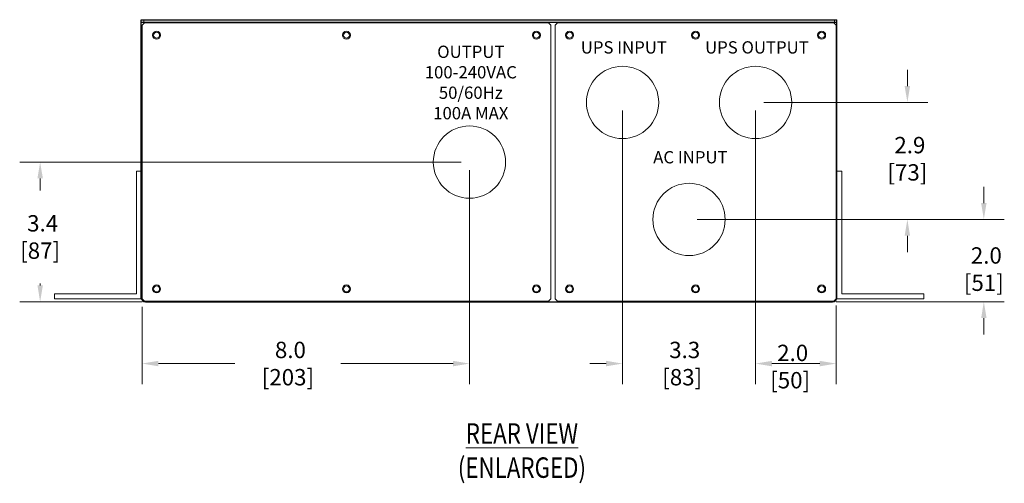
# Model space of a CAD drawing. Extents: x 1546 to 2782, y -939 to -639.
# Drawn here: x 1767 to 1791, y -757 to -746 of the extents above; entities that cross this region are included whole.
import ezdxf

# ---------------------------------------------------------------- set-up
doc = ezdxf.new("R2010")
doc.units = 0
doc.header["$MEASUREMENT"] = 0
doc.header["$PDMODE"] = 35
doc.layers.get('Defpoints').update_dxf_attribs({"lineweight": 13})
for name, color, linetype, lineweight in [('Q-ANNO-DIMS', 3, 'Continuous', 15), ('Q-ANNO-TEXT', 2, 'Continuous', 15), ('Q-OBJECT-FEATURES', 4, 'Continuous', 5)]:
    doc.layers.add(name, color=color, linetype=linetype, lineweight=lineweight)
doc.layers.add('Q-OBJECT-FRAMES', color=5, linetype='Continuous')
doc.styles.add('Eras', font='Eras_Medium_BT.ttf')
doc.styles.add('Roman', font='romans.shx', dxfattribs={"width": 0.7})
doc.styles.get("Standard").update_dxf_attribs({"font": 'romans.shx', "width": 0.8})
doc.dimstyles.new('STANDARD2-2', dxfattribs={"dimscale": 10, "dimtxt": 0.04, "dimasz": 0.04, "dimexe": 0.05, "dimexo": 0.02, "dimgap": 0.05, "dimtad": 0, "dimtih": 1, "dimtoh": 1, "dimdec": 1, "dimrnd": 0.01, "dimzin": 4, "dimdsep": 46, "dimtxsty": 'Standard', "dimcen": 0.01, "dimdle": 3.175, "dimclrd": 256, "dimclre": 256, "dimclrt": 256, "dimadec": 0, "dimazin": 1, "dimtfac": 1, "dimtdec": 1, "dimtofl": 0, "dimtmove": 0, "dimatfit": 0, "dimfxl": 0, "dimtolj": 1, "dimtzin": 0, "dimlwd": 5, "dimlwe": 5, "dimarcsym": 0})

# ---------------------------------------------------------------- blocks, each defined once
blk = doc.blocks.new('*D21')
at = {"layer": 'Defpoints', "color": 0, "ltscale": 0.35}
for p in [(1784.491, -747.623), (1782.866, -750.483), (1788.201, -750.483)]:
    blk.add_point(p, dxfattribs=at)
at = {"layer": 'Q-ANNO-DIMS', "lineweight": 5, "ltscale": 0.35}
for p, q in [((1788.201, -747.223), (1788.201, -746.823)), ((1784.691, -747.623), (1788.701, -747.623)), ((1783.066, -750.483), (1788.701, -750.483)), ((1788.201, -750.883), (1788.201, -751.283))]:
    blk.add_line(p, q, dxfattribs=at)
at = {"layer": 'Q-ANNO-DIMS', "ltscale": 0.35}
for points in [[(1788.134, -747.223), (1788.267, -747.223), (1788.201, -747.623)], [(1788.134, -750.883), (1788.267, -750.883), (1788.201, -750.483)]]:
    blk.add_solid(points, dxfattribs=at)
at = {"layer": 'Q-ANNO-DIMS', "ltscale": 0.35, "insert": (1788.201, -749), "char_height": 0.4, "attachment_point": 5}
blk.add_mtext('\\A1; 2.9\\P [73]', dxfattribs=at)
blk = doc.blocks.new('*D22')
at = {"layer": 'Defpoints', "color": 0, "ltscale": 0.35}
for p in [(1782.866, -750.483), (1786.261, -752.495), (1790.069, -752.495)]:
    blk.add_point(p, dxfattribs=at)
at = {"layer": 'Q-ANNO-DIMS', "lineweight": 5, "ltscale": 0.35}
for p, q in [((1790.069, -750.083), (1790.069, -749.683)), ((1783.066, -750.483), (1790.569, -750.483)), ((1786.461, -752.495), (1790.569, -752.495)), ((1790.069, -752.895), (1790.069, -753.295))]:
    blk.add_line(p, q, dxfattribs=at)
at = {"layer": 'Q-ANNO-DIMS', "ltscale": 0.35}
for points in [[(1790.003, -750.083), (1790.136, -750.083), (1790.069, -750.483)], [(1790.003, -752.895), (1790.136, -752.895), (1790.069, -752.495)]]:
    blk.add_solid(points, dxfattribs=at)
at = {"layer": 'Q-ANNO-DIMS', "ltscale": 0.35, "insert": (1790.069, -751.697), "char_height": 0.4, "attachment_point": 5}
blk.add_mtext('\\A1; 2.0\\P [51]', dxfattribs=at)
blk = doc.blocks.new('*D23')
at = {"layer": 'Defpoints', "color": 0, "ltscale": 0.35}
for p in [(1767.011, -749.081), (1777.501, -749.081), (1769.701, -752.495)]:
    blk.add_point(p, dxfattribs=at)
at = {"layer": 'Q-ANNO-DIMS', "lineweight": 5, "ltscale": 0.35}
for p, q in [((1777.301, -749.081), (1766.511, -749.081)), ((1767.011, -749.481), (1767.011, -749.774)), ((1767.011, -752.095), (1767.011, -752.05)), ((1769.501, -752.495), (1766.511, -752.495))]:
    blk.add_line(p, q, dxfattribs=at)
at = {"layer": 'Q-ANNO-DIMS', "ltscale": 0.35}
for points in [[(1766.945, -749.481), (1767.078, -749.481), (1767.011, -749.081)], [(1766.945, -752.095), (1767.078, -752.095), (1767.011, -752.495)]]:
    blk.add_solid(points, dxfattribs=at)
at = {"layer": 'Q-ANNO-DIMS', "ltscale": 0.35, "insert": (1767.011, -750.912), "char_height": 0.4, "attachment_point": 5}
blk.add_mtext('\\A1; 3.4\\P [87]', dxfattribs=at)
blk = doc.blocks.new('*D24')
at = {"layer": 'Defpoints', "color": 0, "ltscale": 0.35}
for p in [(1777.501, -749.081), (1769.501, -752.423), (1777.501, -754.006)]:
    blk.add_point(p, dxfattribs=at)
at = {"layer": 'Q-ANNO-DIMS', "lineweight": 5, "ltscale": 0.35}
for p, q in [((1777.501, -749.281), (1777.501, -754.506)), ((1769.501, -752.623), (1769.501, -754.506)), ((1769.901, -754.006), (1771.772, -754.006)), ((1777.101, -754.006), (1774.357, -754.006))]:
    blk.add_line(p, q, dxfattribs=at)
at = {"layer": 'Q-ANNO-DIMS', "ltscale": 0.35}
for points in [[(1769.901, -753.939), (1769.901, -754.073), (1769.501, -754.006)], [(1777.101, -753.939), (1777.101, -754.073), (1777.501, -754.006)]]:
    blk.add_solid(points, dxfattribs=at)
at = {"layer": 'Q-ANNO-DIMS', "ltscale": 0.35, "insert": (1773.065, -754.006), "char_height": 0.4, "attachment_point": 5}
blk.add_mtext('\\A1; 8.0\\P [203]', dxfattribs=at)
blk = doc.blocks.new('*D25')
at = {"layer": 'Defpoints', "color": 0, "ltscale": 0.35}
for p in [(1781.241, -747.623), (1784.491, -747.623), (1784.491, -754.006)]:
    blk.add_point(p, dxfattribs=at)
at = {"layer": 'Q-ANNO-DIMS', "lineweight": 5, "ltscale": 0.35}
for p, q in [((1781.241, -747.823), (1781.241, -754.506)), ((1784.491, -747.823), (1784.491, -754.506)), ((1780.841, -754.006), (1780.441, -754.006)), ((1784.891, -754.006), (1785.291, -754.006))]:
    blk.add_line(p, q, dxfattribs=at)
at = {"layer": 'Q-ANNO-DIMS', "ltscale": 0.35}
for points in [[(1780.841, -753.939), (1780.841, -754.073), (1781.241, -754.006)], [(1784.891, -753.939), (1784.891, -754.073), (1784.491, -754.006)]]:
    blk.add_solid(points, dxfattribs=at)
at = {"layer": 'Q-ANNO-DIMS', "ltscale": 0.35, "insert": (1782.699, -754.006), "char_height": 0.4, "attachment_point": 5}
blk.add_mtext('\\A1; 3.3\\P [83]', dxfattribs=at)
blk = doc.blocks.new('*D26')
at = {"layer": 'Defpoints', "color": 0, "ltscale": 0.35}
for p in [(1784.491, -747.623), (1786.461, -752.387), (1786.461, -754.006)]:
    blk.add_point(p, dxfattribs=at)
at = {"layer": 'Q-ANNO-DIMS', "lineweight": 5, "ltscale": 0.35}
for p, q in [((1784.491, -747.823), (1784.491, -754.506)), ((1786.461, -752.587), (1786.461, -754.506)), ((1784.891, -754.006), (1786.061, -754.006))]:
    blk.add_line(p, q, dxfattribs=at)
at = {"layer": 'Q-ANNO-DIMS', "ltscale": 0.35}
for points in [[(1784.891, -753.939), (1784.891, -754.073), (1784.491, -754.006)], [(1786.061, -753.939), (1786.061, -754.073), (1786.461, -754.006)]]:
    blk.add_solid(points, dxfattribs=at)
at = {"layer": 'Q-ANNO-DIMS', "ltscale": 0.35, "insert": (1785.337, -754.079), "char_height": 0.4, "attachment_point": 5}
blk.add_mtext('\\A1; 2.0\\P [50]', dxfattribs=at)

msp = doc.modelspace()

# ---------------------------------------------------------------- linework, layer by layer
at = {"layer": 'Q-OBJECT-FEATURES'}
for p, q in [((1769.561, -745.679), (1769.501, -745.739)), ((1769.501, -752.423), (1769.501, -745.739)), ((1769.541, -745.601), (1769.541, -745.664)), ((1769.559, -745.664), (1769.559, -745.679)), ((1769.561, -745.679), (1779.431, -745.679)), ((1769.588, -745.677), (1769.588, -745.664)), ((1769.656, -745.677), (1769.656, -745.664)), ((1769.701, -745.677), (1769.701, -745.664)), ((1779.491, -745.739), (1779.431, -745.679)), ((1779.491, -745.739), (1779.491, -752.423)), ((1779.651, -745.679), (1779.591, -745.739)), ((1779.591, -752.423), (1779.591, -745.739)), ((1779.651, -745.679), (1786.401, -745.679)), ((1786.261, -745.664), (1786.261, -745.677)), ((1786.306, -745.664), (1786.306, -745.677)), ((1786.373, -745.677), (1786.373, -745.664)), ((1786.461, -745.739), (1786.401, -745.679)), ((1786.402, -745.679), (1786.402, -745.664)), ((1786.421, -745.664), (1786.421, -745.601)), ((1786.461, -745.739), (1786.461, -752.423)), ((1769.362, -749.304), (1769.481, -749.304)), ((1769.362, -749.304), (1769.362, -752.304)), ((1786.6, -749.304), (1786.481, -749.304)), ((1786.6, -749.304), (1786.6, -752.304)), ((1767.362, -752.304), (1769.362, -752.304)), ((1767.362, -752.304), (1767.362, -752.423)), ((1767.362, -752.423), (1769.481, -752.423)), ((1769.501, -752.387), (1769.481, -752.387)), ((1769.501, -752.423), (1769.561, -752.483)), ((1779.431, -752.483), (1769.561, -752.483)), ((1769.588, -752.481), (1769.588, -752.495)), ((1769.656, -752.495), (1769.656, -752.481)), ((1769.701, -752.495), (1769.701, -752.481)), ((1779.431, -752.483), (1779.491, -752.423)), ((1779.591, -752.423), (1779.651, -752.483)), ((1786.401, -752.483), (1779.651, -752.483)), ((1786.261, -752.481), (1786.261, -752.495)), ((1786.306, -752.481), (1786.306, -752.495)), ((1786.373, -752.481), (1786.373, -752.495)), ((1786.401, -752.481), (1786.461, -752.421)), ((1786.401, -752.483), (1786.461, -752.423)), ((1786.461, -752.387), (1786.481, -752.387)), ((1788.6, -752.423), (1786.481, -752.423)), ((1788.6, -752.304), (1786.6, -752.304)), ((1788.6, -752.304), (1788.6, -752.423))]:
    msp.add_line(p, q, dxfattribs=at)
for centre, radius in [((1769.856, -745.98), 0.098), ((1769.856, -745.98), 0.074), ((1774.496, -745.98), 0.098), ((1774.496, -745.98), 0.074), ((1779.136, -745.98), 0.098), ((1779.136, -745.98), 0.074), ((1779.946, -745.98), 0.098), ((1779.946, -745.98), 0.074), ((1783.026, -745.98), 0.098), ((1783.026, -745.98), 0.074), ((1786.106, -745.98), 0.098), ((1786.106, -745.98), 0.074), ((1781.241, -747.623), 0.883), ((1784.491, -747.623), 0.883), ((1777.501, -749.081), 0.883), ((1782.866, -750.483), 0.883), ((1769.856, -752.181), 0.098), ((1769.856, -752.181), 0.074), ((1774.496, -752.181), 0.098), ((1774.496, -752.181), 0.074), ((1779.136, -752.181), 0.074), ((1779.946, -752.181), 0.098), ((1779.946, -752.181), 0.074), ((1783.026, -752.181), 0.098), ((1783.026, -752.181), 0.074), ((1786.106, -752.181), 0.098), ((1786.106, -752.181), 0.074)]:
    msp.add_circle(centre, radius, dxfattribs=at)
at = {"layer": 'Q-OBJECT-FEATURES', "ltscale": 0.35}
msp.add_circle((1779.136, -752.181), 0.098, dxfattribs=at)
at = {"layer": 'Q-OBJECT-FEATURES'}
for centre, start, end in [((1769.588, -745.772), 90, 105.6147), ((1786.373, -745.772), 74.3853, 90)]:
    msp.add_arc(centre, 0.108, start, end, dxfattribs=at)
at = {"layer": 'Q-OBJECT-FRAMES'}
for p, q in [((1769.481, -745.601), (1786.481, -745.601)), ((1769.481, -752.423), (1769.481, -745.601)), ((1769.481, -745.664), (1786.481, -745.664)), ((1786.481, -752.423), (1786.481, -745.601)), ((1769.588, -752.495), (1786.373, -752.495))]:
    msp.add_line(p, q, dxfattribs=at)
for centre, start, end in [((1769.588, -752.387), 180, 270), ((1786.373, -752.387), 270, 0)]:
    msp.add_arc(centre, 0.108, start, end, dxfattribs=at)

# ---------------------------------------------------------------- texts
at = {"layer": 'Q-ANNO-TEXT', "char_height": 0.3, "attachment_point": 2, "style": 'Eras'}
for s, insert in [('OUTPUT\\P{\\fAvantGarde Bk BT|b0|i0|c0|p34;100-240VAC\\P50/60Hz\\P100A MAX}', (1777.534, -746.236)), ('UPS INPUT', (1781.274, -746.128)), ('UPS OUTPUT', (1784.524, -746.128)), ('AC INPUT', (1782.899, -748.813))]:
    msp.add_mtext(s, dxfattribs=dict(at, insert=insert))
at = {"layer": 'Q-ANNO-TEXT', "ltscale": 0.35, "insert": (1778.783, -756.132), "char_height": 0.5, "attachment_point": 5, "style": 'Roman'}
msp.add_mtext('{\\W0.8;\\LREAR VIEW\\P\\l(ENLARGED)}', dxfattribs=at)

# ---------------------------------------------------------------- dimensions: what is measured, and where the dimension line sits
at = {"layer": 'Q-ANNO-DIMS', "ltscale": 0.35}
for base, p1, p2, picture, middle in [((1788.201, -750.483), (1784.491, -747.623), (1782.866, -750.483), '*D21', (1788.201, -749)), ((1767.011, -749.081), (1769.701, -752.495), (1777.501, -749.081), '*D23', (1767.011, -750.912)), ((1790.069, -752.495), (1782.866, -750.483), (1786.261, -752.495), '*D22', (1790.069, -751.697))]:
    dim = msp.add_linear_dim(base=base, p1=p1, p2=p2, angle=90, dimstyle='STANDARD2-2', override={"dimpost": ' <>\\X'}, dxfattribs=at)
    dim.commit()
    dim.dimension.update_dxf_attribs({"geometry": picture, "text_midpoint": middle, "dimtype": 160})
for base, p1, p2, override, picture, middle in [((1784.490598495, -754.005893997), (1781.240598495, -747.622686782), (1784.490598495, -747.622686782), {"dimpost": ' <>\\X'}, '*D25', (1782.6990749, -754.005893997)), ((1786.461, -754.006), (1784.491, -747.623), (1786.461, -752.387), {"dimpost": ' <>\\X', "dimtmove": 1}, '*D26', (1785.337, -754.079)), ((1777.501, -754.006), (1769.501, -752.423), (1777.501, -749.081), {"dimpost": ' <>\\X'}, '*D24', (1773.065, -754.006))]:
    dim = msp.add_linear_dim(base=base, p1=p1, p2=p2, dimstyle='STANDARD2-2', override=override, dxfattribs=at)
    dim.commit()
    dim.dimension.update_dxf_attribs({"geometry": picture, "text_midpoint": middle, "dimtype": 160})

doc.saveas('drawing.dxf')
